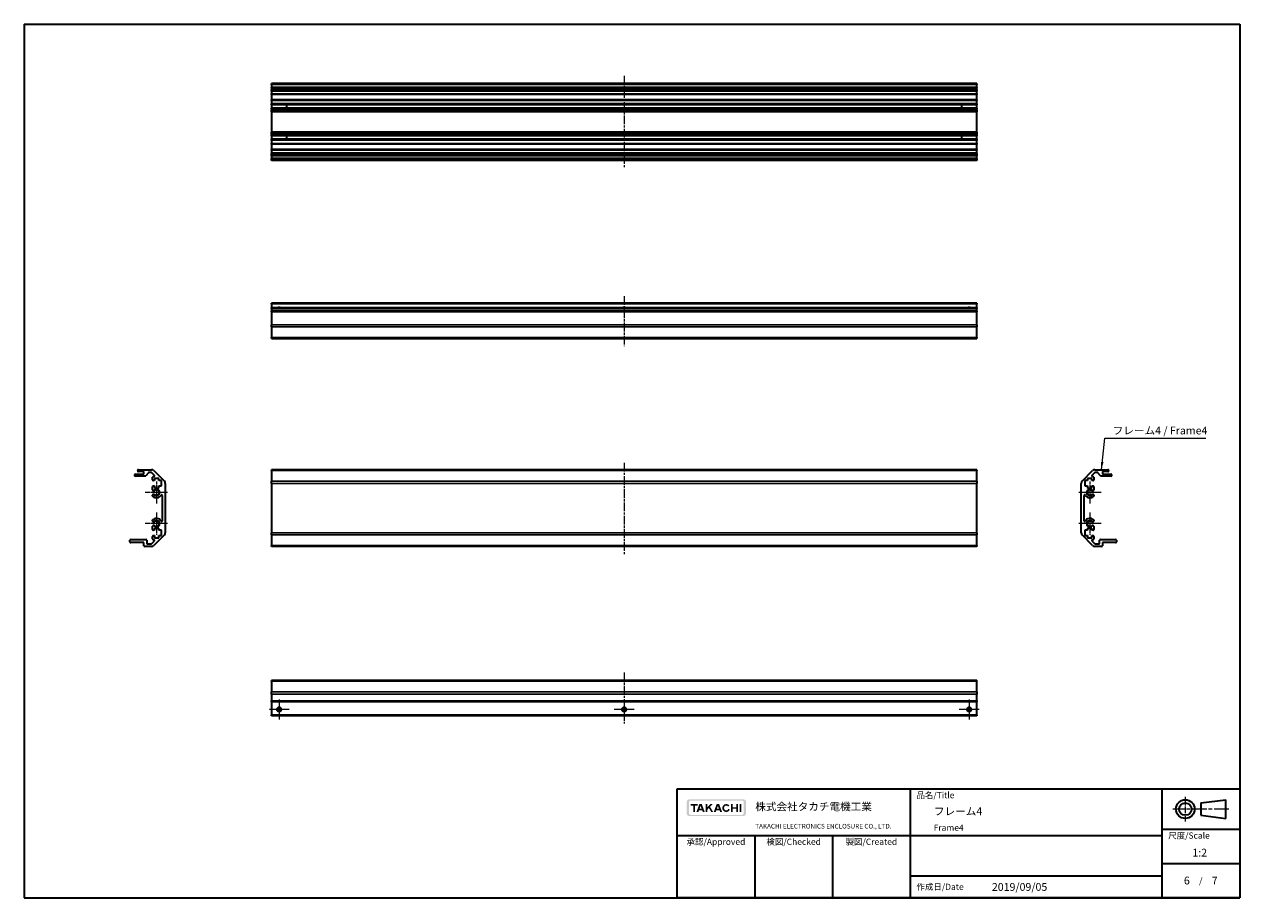
# Model space of a CAD drawing. Units: millimetres. Extents: x 0 to 11595, y 0 to 2529.
# Drawn here: x 7283 to 8065, y 0 to 562 of the extents above; entities that cross this region are included whole.
import ezdxf
from ezdxf.enums import TextEntityAlignment as Align

# ---------------------------------------------------------------- set-up
doc = ezdxf.new("R2010")
doc.units = ezdxf.units.MM
doc.linetypes.add('CHAIN', pattern=[0.35429999999999995, 0.2362, -0.0295, 0.0591, -0.0295])
for name, color, linetype, lineweight in [('Border (ISO)', 7, 'Continuous', 35), ('Center Mark (ISO)', 131, 'Continuous', 18), ('Centerline (ISO)', 131, 'Continuous', 18), ('Hatch (ISO)', 1, 'Continuous', 18), ('Symbol (ISO)', 7, 'Continuous', 18), ('Title (ISO)', 7, 'Continuous', 35), ('Visible (ISO)', 7, 'Continuous', 35), ('Visible Narrow (ISO)', 7, 'Continuous', 25)]:
    doc.layers.add(name, color=color, linetype=linetype, lineweight=lineweight)
doc.styles.add('Note Text (TK)', font='txt')
doc.styles.add('文字スタイル67', font='arial.ttf')
doc.dimstyles.new('Default - Method 1b (TK)$7', dxfattribs={"dimscale": 8, "dimtxt": 2.5, "dimasz": 2.5, "dimexe": 1, "dimexo": 1.499999999999999, "dimgap": 1, "dimtad": 1, "dimtoh": 1, "dimrnd": 1e-08, "dimdsep": 46, "dimtxsty": 'Note Text (TK)', "dimcen": 0.09, "dimdle": 5, "dimclrd": 100, "dimclre": 100, "dimclrt": 7, "dimadec": 1, "dimazin": 1, "dimtfac": 1, "dimtmove": 0, "dimatfit": 3, "dimfxl": 1, "dimtolj": 1, "dimlwd": -1, "dimlwe": -1, "dimarcsym": 0})

# ---------------------------------------------------------------- blocks, each defined once
blk = doc.blocks.new('図面枠 tk図枠')
at = {"layer": 'Border (ISO)'}
for p, q in [((14.49999999999999, 289), (405.4999999999999, 289)), ((14.49999999999999, 289), (14.50000000000001, 8.000000000000007)), ((405.4999999999999, 289), (405.4999999999999, 8.000000000000007)), ((14.50000000000001, 8.000000000000007), (405.4999999999999, 8.000000000000007))]:
    blk.add_line(p, q, dxfattribs=at)
blk = doc.blocks.new('表題欄 tk表題欄')
at = {"layer": 'Hatch (ISO)'}
h = blk.add_hatch(color=256, dxfattribs=at)
edge = h.paths.add_edge_path(flags=0)
edge.add_arc((95.57537688673352, 236.2990653650367), 0.5958259999999996, 269.9999999999897, 360)
edge.add_line((96.17120288673351, 236.2990653650368), (96.17120288673348, 239.7107813650365))
edge.add_arc((95.5753768867335, 239.7107813650366), 0.5958259999999996, 0, 90.0000000000068)
edge.add_line((95.57537688673342, 240.3066073650366), (79.13710888673356, 240.3066073650366))
edge.add_arc((79.13710888673353, 239.7107813650366), 0.5958259999999996, 89.99999999999744, 180)
edge.add_line((78.54128288673353, 239.7107813650365), (78.54128288673331, 236.2990653650368))
edge.add_arc((79.13710888673332, 236.2990653650365), 0.5958259999999996, 180, 270.0000000000231)
edge.add_line((79.13710888673356, 235.7032393650365), (95.57537688673342, 235.7032393650367))
edge = h.paths.add_edge_path()
edge.add_line((77.83935088673357, 239.9556413650366), (77.83935088673357, 236.0542053650368))
edge.add_arc((78.54128288673346, 236.0542053650367), 0.7019319999998935, 180, 270.0000000000087)
edge.add_line((78.54128288673357, 235.3522733650368), (96.17120288673352, 235.3522733650368))
edge.add_arc((96.17120288673351, 236.0542053650367), 0.7019319999998921, 270, 360)
edge.add_line((96.8731348867334, 236.0542053650368), (96.87313488673352, 239.9556413650366))
edge.add_arc((96.1712028867336, 239.9556413650367), 0.7019319999998921, 0, 90.00000000000873)
edge.add_line((96.17120288673348, 240.6575733650367), (78.54128288673357, 240.6575733650366))
edge.add_arc((78.54128288673357, 239.9556413650366), 0.7019319999999984, 90, 180)
for points in [[(79.07181288673355, 239.1476033650369), (79.07181288673355, 238.6578833650367), (79.92066088673353, 238.6578833650367), (79.92066088673353, 236.6581933650368), (80.50832488673353, 236.6581933650368), (80.50832488673353, 238.6578833650367), (81.35717288673355, 238.6578833650367), (81.35717288673355, 239.1476033650369)], [(85.68407849525303, 236.6581933650368), (84.9434673993943, 237.8918698287545), (84.41792288673358, 237.3246628822781), (84.41792288673358, 236.6581933650368), (83.89555488673355, 236.6581933650368), (83.89555488673355, 239.1476033650369), (84.41792288673358, 239.1476033650369), (84.41792288673358, 238.0993979968839), (85.38913556809511, 239.1476033650369), (86.10696490847272, 239.1476033650369), (85.31925422435492, 238.2974470774499), (86.30334488673353, 236.6581933650368)], [(92.09142939614459, 239.1476033650369), (92.09142939614459, 236.6581933650368), (92.60971639614465, 236.6581933650368), (92.60971639614465, 237.6580383650368), (93.76872039614462, 237.6580383650368), (93.76872039614462, 236.6581933650368), (94.28700739614459, 236.6581933650368), (94.28700739614459, 239.1476033650369), (93.76872039614462, 239.1476033650369), (93.76872039614462, 238.1477583650367), (92.60971639614465, 238.1477583650367), (92.60971639614465, 239.1476033650369)], [(94.84202339614467, 239.1476033650369), (94.84202339614467, 236.6581933650368), (95.36439139614473, 236.6581933650368), (95.36439139614473, 239.1476033650369)]]:
    blk.add_hatch(color=256, dxfattribs=at).paths.add_polyline_path(points)
h = blk.add_hatch(color=256, dxfattribs=at)
h.paths.add_polyline_path([(82.59020695886475, 237.7110913650368), (81.95242681460243, 237.7110913650368), (82.27131688673356, 238.5794973650367)], flags=0)
h.paths.add_polyline_path([(82.77903014574996, 237.1968853650368), (81.76360362771717, 237.1968853650368), (81.56578886050404, 236.6581933650368), (80.94907288673355, 236.6581933650368), (81.86321688673357, 239.1476033650369), (82.67941688673353, 239.1476033650369), (83.59356088673351, 236.6581933650368), (82.97684491296302, 236.6581933650368)])
h = blk.add_hatch(color=256, dxfattribs=at)
h.paths.add_polyline_path([(87.52707281460246, 237.7110913650368), (88.16485295886469, 237.7110913650368), (87.84596288673359, 238.5794973650367)], flags=0)
h.paths.add_polyline_path([(87.14043486050403, 236.6581933650368), (87.3382496277172, 237.1968853650368), (88.35367614574989, 237.1968853650368), (88.551490912963, 236.6581933650368), (89.16820688673343, 236.6581933650368), (88.25406288673352, 239.1476033650369), (87.43786288673356, 239.1476033650369), (86.52371888673358, 236.6581933650368)])
h = blk.add_hatch(color=256, dxfattribs=at)
edge = h.paths.add_edge_path()
edge.add_arc((90.52309888673334, 237.9028983650369), 1.273272000000011, 38.55054079078439, 336.5820184016556)
edge.add_line((91.69149139614446, 237.3968543650369), (91.17255542714857, 237.6216113977801))
edge.add_ellipse((90.52309888673352, 237.9028983650369), major_axis=(0, -0.7998759999999119), ratio=0.8673469387756529, start_angle=128.5505407907963, end_angle=426.582018401653, ccw=False)
edge.add_line((91.09381514418376, 238.3576891122095), (91.51887237036831, 238.6964075050431))
at = {"layer": 'Title (ISO)'}
for p, q in [((74.70882392282105, 244.052739026017), (255.7088239228211, 244.052739026017)), ((74.70882392282105, 209.052739026017), (74.70882392282105, 244.052739026017)), ((149.7088239228211, 244.052739026017), (149.7088239228211, 209.052739026017)), ((230.7088239228211, 244.052739026017), (230.7088239228211, 209.052739026017)), ((255.7088239228211, 244.052739026017), (255.7088239228211, 209.052739026017)), ((243.2088239228211, 239.552739026017), (251.2088239228211, 240.5527390260171)), ((243.2088239228211, 239.552739026017), (243.2088239228211, 235.552739026017)), ((251.2088239228211, 234.552739026017), (251.2088239228211, 240.5527390260171)), ((243.2088239228211, 235.552739026017), (251.2088239228211, 234.552739026017)), ((230.7088239228211, 231.052739026017), (255.7088239228211, 231.052739026017)), ((74.70882392282105, 229.052739026017), (230.7088239228211, 229.052739026017)), ((99.70882392282108, 229.052739026017), (99.70882392282108, 209.052739026017)), ((124.708823922821, 229.052739026017), (124.708823922821, 209.052739026017)), ((230.7088239228211, 220.052739026017), (255.7088239228211, 220.052739026017)), ((149.7088239228211, 216.052739026017), (230.7088239228211, 216.052739026017)), ((255.7088239228211, 209.052739026017), (74.70882392282105, 209.052739026017))]:
    blk.add_line(p, q, dxfattribs=at)
at = {"layer": 'Title (ISO)', "color": 4, "linetype": 'CHAIN', "lineweight": 18, "ltscale": 8.889559745788574}
blk.add_line((238.2088239228211, 241.552739026017), (238.2088239228211, 233.552739026017), dxfattribs=at)
at = {"layer": 'Title (ISO)', "color": 4, "linetype": 'CHAIN', "lineweight": 18, "ltscale": 20.00163269042969}
blk.add_line((252.2088239228211, 237.552739026017), (234.2088239228211, 237.552739026017), dxfattribs=at)
at = {"layer": 'Title (ISO)'}
for radius in [3, 2]:
    blk.add_circle((238.2088239228211, 237.552739026017), radius, dxfattribs=at)
at = {"layer": 'Title (ISO)', "color": 1, "char_height": 2.000000029802322, "line_spacing_factor": 1.5, "style": 'Note Text (TK)'}
for s, insert, attachment_point in [('\\fＭＳ Ｐゴシック|b0|i0;\\H2.0000;品名/Title', (151.708823922821, 242.052739026017), 4), ('\\fＭＳ Ｐゴシック|b0|i0;\\H2.0000;承認/Approved', (87.20882392282108, 227.052739026017), 5), ('\\fＭＳ Ｐゴシック|b0|i0;\\H2.0000;検図/Checked', (112.208823922821, 227.052739026017), 5), ('\\fＭＳ Ｐゴシック|b0|i0;\\H2.0000;製図/Created', (137.2088239228211, 227.052739026017), 5), ('\\fＭＳ Ｐゴシック|b0|i0;\\H2.0000;尺度/Scale', (232.7088239228211, 229.052739026017), 4), ('\\fＭＳ Ｐゴシック|b0|i0;\\H2.0000;作成日/Date', (151.708823922821, 212.552739026017), 4)]:
    blk.add_mtext(s, dxfattribs=dict(at, insert=insert, attachment_point=attachment_point))
at = {"layer": 'Title (ISO)', "color": 7, "line_spacing_factor": 1.5, "style": 'Note Text (TK)'}
for s, insert, char_height, attachment_point in [('株式会社タカチ電機工業', (99.87313488673345, 238.052739026017), 2.5, 4), ('\\fArial|b0|i0;\\H1.4986;TAKACHI ELECTRONICS ENCLOSURE CO., LTD.', (99.87313488673342, 232.052739026017), 1.49859994649887, 4), ('\\fＭＳ Ｐゴシック|b0|i0;\\H2.0000;/', (243.2088239228211, 214.552739026017), 2.000000029802322, 5)]:
    blk.add_mtext(s, dxfattribs=dict(at, insert=insert, char_height=char_height, attachment_point=attachment_point))
at = {"layer": 'Title (ISO)', "color": 7}
for tag, p, height, style in [('<品名>_001', (157.3395057354996, 235.5044435297737), 2.5, 'Note Text (TK)'), ('<Title>_001', (157.4305155958994, 230.5513747487906), 2.000000029802322, '文字スタイル67'), ('<ページ_No.>_001', (238.166396298784, 213.2976230642162), 2.5, 'Note Text (TK)'), ('<総ページ数>_001', (246.7200286270059, 213.302739026017), 2.5, 'Note Text (TK)'), ('作成日_001', (175.6179145609817, 211.2601253517655), 2.5, 'Note Text (TK)')]:
    blk.add_attdef(tag, p, '', height=height, dxfattribs=dict(at, style=style))
at = {"layer": 'Title (ISO)', "color": 7, "style": 'Note Text (TK)'}
blk.add_attdef('<尺度>', text='', height=2.5, dxfattribs=at).set_placement((243.2088239228211, 223.5527390260171), align=Align.MIDDLE_CENTER)

msp = doc.modelspace()

# ---------------------------------------------------------------- linework, layer by layer
at = {"layer": 'Center Mark (ISO)', "linetype": 'CHAIN', "ltscale": 7.977258205413818}
for p, q in [((7368.492189268303, 267.8745131460035), (7368.492189268303, 253.5165131460035)), ((7969.181277177719, 267.8745131460035), (7969.181277177719, 253.5165131460035)), ((7375.671189268302, 260.6955131460036), (7361.313189268303, 260.6955131460036)), ((7976.360277177718, 260.6955131460036), (7962.002277177719, 260.6955131460036)), ((7368.492189268303, 247.8745131460035), (7368.492189268303, 233.5165131460035)), ((7969.181277177719, 247.8745131460035), (7969.181277177719, 233.5165131460035)), ((7375.671189268302, 240.6955131460036), (7361.313189268303, 240.6955131460036)), ((7976.360277177718, 240.6955131460036), (7962.002277177719, 240.6955131460036))]:
    msp.add_line(p, q, dxfattribs=at)
at = {"layer": 'Center Mark (ISO)', "linetype": 'CHAIN', "ltscale": 7.222748279571533}
for p, q in [((7447.444464705346, 127.6097822353967), (7447.444464705346, 114.6097822353967)), ((7669.444464705346, 127.6097822353967), (7669.444464705346, 114.6097822353967)), ((7891.444464705346, 127.6097822353967), (7891.444464705346, 114.6097822353967)), ((7453.944464705346, 121.1097822353967), (7440.944464705346, 121.1097822353967)), ((7675.944464705345, 121.1097822353967), (7662.944464705346, 121.1097822353967)), ((7897.944464705346, 121.1097822353967), (7884.944464705346, 121.1097822353967))]:
    msp.add_line(p, q, dxfattribs=at)
at = {"layer": 'Centerline (ISO)', "linetype": 'CHAIN', "ltscale": 23.99096870422363}
for p, q in [((7669.444464705456, 528.8397052775433), (7669.444464705456, 469.4397052775456)), ((7669.444464705418, 387.0634618790424), (7669.444464705418, 354.8634618790531)), ((7669.444464705382, 279.8097267083767), (7669.444464705382, 220.9955131460036)), ((7669.444464705346, 144.8097822353985), (7669.444464705346, 112.1097822353968))]:
    msp.add_line(p, q, dxfattribs=at)
at = {"layer": 'Visible (ISO)'}
for p, q in [((7442.444464705456, 523.3397052775435), (7442.444464705456, 523.8397052775431)), ((7896.444464705457, 523.8397052775432), (7442.444464705456, 523.8397052775432)), ((7442.444464705456, 523.3397052775435), (7442.444464705456, 521.3397052775435)), ((7442.444464705456, 520.8397052775488), (7442.444464705456, 521.3397052775485)), ((7896.444464705457, 521.3397052775485), (7442.444464705456, 521.3397052775485)), ((7442.444464705456, 520.8397052775488), (7442.444464705456, 519.8397052775489)), ((7442.444464705456, 519.3397052775487), (7442.444464705456, 519.8397052775489)), ((7442.444464705456, 518.9897052775403), (7442.444464705456, 519.3397052775402)), ((7896.444464705457, 519.3397052775487), (7442.444464705456, 519.3397052775487)), ((7442.444464705456, 518.9897052775403), (7442.444464705456, 517.3397052775404)), ((7442.444464705456, 516.83970527754), (7442.444464705456, 517.3397052775402)), ((7442.444464705456, 516.839705277537), (7442.444464705456, 513.4397052775369)), ((7896.444464705457, 516.83970527754), (7442.444464705456, 516.83970527754)), ((7896.444464705457, 523.8397052775431), (7896.444464705457, 523.3397052775435)), ((7896.444464705457, 521.3397052775435), (7896.444464705457, 523.3397052775435)), ((7896.444464705457, 521.3397052775485), (7896.444464705457, 520.8397052775488)), ((7896.444464705457, 519.8397052775489), (7896.444464705457, 520.8397052775488)), ((7896.444464705457, 519.8397052775489), (7896.444464705457, 519.3397052775487)), ((7896.444464705457, 519.3397052775402), (7896.444464705457, 518.9897052775403)), ((7896.444464705457, 517.3397052775404), (7896.444464705457, 518.9897052775403)), ((7896.444464705457, 517.3397052775402), (7896.444464705457, 516.83970527754)), ((7896.444464705457, 513.4397052775369), (7896.444464705457, 516.839705277537)), ((7442.444464705456, 512.9397052775402), (7442.444464705456, 513.43970527754)), ((7896.444464705457, 513.43970527754), (7442.444464705456, 513.43970527754)), ((7442.444464705456, 512.9397052775402), (7442.444464705456, 510.8123863531699)), ((7442.444464705456, 510.2694572882527), (7442.444464705456, 510.8123863531699)), ((7896.444464705457, 510.8123863531699), (7442.444464705456, 510.8123863531699)), ((7442.444464705456, 510.2694572882508), (7442.444464705456, 508.0099532668251)), ((7896.444464705457, 510.2694572882527), (7442.444464705456, 510.2694572882527)), ((7452.444464705457, 508.0015430440465), (7452.444464705457, 510.2778675110332)), ((7886.444464705457, 510.2778675110332), (7886.444464705457, 508.0015430440465)), ((7896.444464705457, 513.43970527754), (7896.444464705457, 512.9397052775402)), ((7896.444464705457, 510.8123863531699), (7896.444464705457, 512.9397052775402)), ((7896.444464705457, 510.8123863531699), (7896.444464705457, 510.2694572882527)), ((7896.444464705457, 508.0099532668251), (7896.444464705457, 510.2694572882508)), ((7442.444464705456, 507.4670242019107), (7442.444464705456, 508.009953266827)), ((7896.444464705457, 508.009953266827), (7442.444464705456, 508.009953266827)), ((7442.444464705456, 507.4670242019107), (7442.444464705456, 506.9528449190768)), ((7896.444464705457, 507.4670242019107), (7442.444464705456, 507.4670242019107)), ((7442.444464705456, 506.6160970034311), (7442.444464705456, 506.9528449190768)), ((7896.444464705457, 506.9528449190768), (7442.444464705456, 506.9528449190768)), ((7442.444464705456, 505.739588850009), (7442.444464705456, 506.6160970034311)), ((7442.444464705456, 505.7395888500066), (7442.444464705456, 492.5398217050663)), ((7896.444464705457, 505.739588850009), (7442.444464705456, 505.739588850009)), ((7896.444464705457, 508.009953266827), (7896.444464705457, 507.4670242019107)), ((7896.444464705457, 506.9528449190768), (7896.444464705457, 507.4670242019107)), ((7896.444464705457, 506.9528449190768), (7896.444464705457, 506.6160970034311)), ((7896.444464705457, 506.6160970034312), (7896.444464705457, 505.739588850009)), ((7896.444464705457, 492.5398217050663), (7896.444464705457, 505.7395888500066)), ((7442.444464705456, 491.6633135516492), (7442.444464705456, 492.5398217050687)), ((7896.444464705457, 492.5398217050686), (7442.444464705456, 492.5398217050686)), ((7442.444464705456, 491.3265656360038), (7442.444464705456, 491.6633135516491)), ((7442.444464705456, 491.3265656360038), (7442.444464705456, 490.8123863531699)), ((7896.444464705457, 491.3265656360038), (7442.444464705456, 491.3265656360038)), ((7442.444464705456, 490.2694572882527), (7442.444464705456, 490.8123863531698)), ((7896.444464705457, 490.8123863531699), (7442.444464705456, 490.8123863531699)), ((7442.444464705456, 490.2694572882508), (7442.444464705456, 488.0099532668252)), ((7896.444464705457, 490.2694572882527), (7442.444464705456, 490.2694572882527)), ((7442.444464705456, 487.4670242019106), (7442.444464705456, 488.0099532668269)), ((7896.444464705457, 488.0099532668269), (7442.444464705456, 488.0099532668269)), ((7442.444464705456, 487.4670242019106), (7442.444464705456, 485.3397052775402)), ((7896.444464705457, 487.4670242019106), (7442.444464705456, 487.4670242019106)), ((7442.444464705456, 484.8397052775401), (7442.444464705456, 485.3397052775402)), ((7452.444464705457, 488.0015430440465), (7452.444464705457, 490.2778675110332)), ((7886.444464705457, 490.2778675110332), (7886.444464705457, 488.0015430440465)), ((7896.444464705457, 492.5398217050687), (7896.444464705457, 491.6633135516492)), ((7896.444464705457, 491.6633135516492), (7896.444464705457, 491.3265656360038)), ((7896.444464705457, 490.8123863531699), (7896.444464705457, 491.3265656360038)), ((7896.444464705457, 490.8123863531698), (7896.444464705457, 490.2694572882527)), ((7896.444464705457, 488.0099532668252), (7896.444464705457, 490.2694572882508)), ((7896.444464705457, 488.0099532668269), (7896.444464705457, 487.4670242019106)), ((7896.444464705457, 485.3397052775402), (7896.444464705457, 487.4670242019106)), ((7896.444464705457, 485.3397052775402), (7896.444464705457, 484.8397052775401)), ((7442.444464705456, 484.8397052775369), (7442.444464705456, 481.4397052775369)), ((7896.444464705457, 484.83970527754), (7442.444464705456, 484.83970527754)), ((7442.444464705456, 480.9397052775402), (7442.444464705456, 481.4397052775399)), ((7896.444464705457, 481.43970527754), (7442.444464705456, 481.43970527754)), ((7442.444464705456, 480.9397052775403), (7442.444464705456, 479.2897052775403)), ((7442.444464705456, 478.78970527754), (7442.444464705456, 479.2897052775402)), ((7442.444464705456, 478.7897052775398), (7442.444464705456, 478.4897052775395)), ((7896.444464705457, 478.78970527754), (7442.444464705456, 478.78970527754)), ((7442.444464705456, 477.9897052775472), (7442.444464705456, 478.4897052775468)), ((7896.444464705457, 478.4897052775468), (7442.444464705456, 478.4897052775468)), ((7442.444464705456, 477.9897052775472), (7442.444464705456, 477.7897052775471)), ((7442.444464705456, 477.2897052775468), (7442.444464705456, 477.7897052775471)), ((7442.444464705456, 477.2897052775435), (7442.444464705456, 475.6397052775436)), ((7896.444464705457, 477.2897052775468), (7442.444464705456, 477.2897052775468)), ((7896.444464705457, 481.4397052775369), (7896.444464705457, 484.8397052775369)), ((7896.444464705457, 481.4397052775399), (7896.444464705457, 480.9397052775402)), ((7896.444464705457, 479.2897052775403), (7896.444464705457, 480.9397052775403)), ((7896.444464705457, 479.2897052775402), (7896.444464705457, 478.78970527754)), ((7896.444464705457, 478.4897052775396), (7896.444464705457, 478.7897052775398)), ((7896.444464705457, 478.4897052775468), (7896.444464705457, 477.9897052775472)), ((7896.444464705457, 477.7897052775471), (7896.444464705457, 477.9897052775472)), ((7896.444464705457, 477.7897052775471), (7896.444464705457, 477.2897052775468)), ((7896.444464705457, 475.6397052775436), (7896.444464705457, 477.2897052775435)), ((7442.444464705456, 475.139705277546), (7442.444464705456, 475.6397052775456)), ((7896.444464705457, 475.6397052775456), (7442.444464705456, 475.6397052775456)), ((7442.444464705456, 475.139705277546), (7442.444464705456, 474.9397052775459)), ((7442.444464705456, 474.4397052775457), (7442.444464705456, 474.9397052775459)), ((7896.444464705457, 474.4397052775456), (7442.444464705456, 474.4397052775456)), ((7896.444464705457, 475.6397052775456), (7896.444464705457, 475.139705277546)), ((7896.444464705457, 474.9397052775459), (7896.444464705457, 475.139705277546)), ((7896.444464705457, 474.9397052775459), (7896.444464705457, 474.4397052775457)), ((7442.444464705419, 382.0634618790423), (7442.444464705419, 382.5634618790422)), ((7896.444464705419, 382.5634618790422), (7442.444464705419, 382.5634618790422)), ((7442.444464705419, 382.0634618790424), (7442.444464705419, 379.5634618790424)), ((7442.444464705419, 379.0634618790549), (7442.444464705419, 379.5634618790547)), ((7896.444464705419, 379.5634618790547), (7442.444464705419, 379.5634618790547)), ((7442.444464705419, 379.0634618790549), (7442.444464705419, 377.5634618790549)), ((7442.444464705419, 377.0634618790557), (7442.444464705419, 377.5634618790555)), ((7896.444464705419, 377.5634618790555), (7442.444464705419, 377.5634618790555)), ((7442.444464705419, 377.0634618790557), (7442.444464705419, 368.6918890038019)), ((7896.444464705419, 382.5634618790422), (7896.444464705419, 382.0634618790423)), ((7896.444464705419, 379.5634618790424), (7896.444464705419, 382.0634618790424)), ((7896.444464705419, 379.5634618790547), (7896.444464705419, 379.0634618790549)), ((7896.444464705419, 377.5634618790549), (7896.444464705419, 379.0634618790549)), ((7896.444464705419, 377.5634618790555), (7896.444464705419, 377.0634618790557)), ((7896.444464705419, 368.6918890038019), (7896.444464705419, 377.0634618790557)), ((7442.444464705419, 367.2776754414286), (7442.444464705419, 368.6918890038019)), ((7896.444464705419, 368.6918890038019), (7896.444464705419, 367.2776754414286)), ((7442.444464705419, 367.2776754414286), (7442.444464705419, 360.4492483166804)), ((7442.444464705419, 359.8634618790531), (7442.444464705419, 360.4492483166804)), ((7442.444464705419, 359.8634618790531), (7896.444464705419, 359.8634618790531)), ((7896.444464705419, 360.4492483166804), (7896.444464705419, 367.2776754414286)), ((7896.444464705419, 360.4492483166804), (7896.444464705419, 359.8634618790531)), ((7356.492189268303, 274.6955131460036), (7356.492189268303, 274.8955131460036)), ((7356.992189268304, 275.3955131460036), (7365.363762143556, 275.3955131460036)), ((7360.492189268303, 274.1955131460035), (7356.992189268304, 274.1955131460035)), ((7360.492189268303, 272.5455131460035), (7360.492189268303, 274.1955131460035)), ((7366.777975705929, 274.8097267083767), (7373.606402830677, 267.9812995836305)), ((7442.444464705383, 274.8097267083767), (7442.444464705383, 275.3955131460036)), ((7896.444464705382, 275.3955131460036), (7442.444464705383, 275.3955131460036)), ((7442.444464705383, 274.8097267083767), (7442.444464705383, 267.9812995836305)), ((7896.444464705382, 275.3955131460036), (7896.444464705382, 274.8097267083767)), ((7896.444464705382, 267.9812995836305), (7896.444464705382, 274.8097267083767)), ((7964.067063615345, 267.9812995836305), (7970.89549074009, 274.8097267083767)), ((7972.309704302465, 275.3955131460036), (7980.681277177719, 275.3955131460036)), ((7977.181277177719, 274.1955131460035), (7977.181277177719, 272.5455131460035)), ((7980.681277177719, 274.1955131460035), (7977.181277177719, 274.1955131460035)), ((7981.181277177718, 274.8955131460036), (7981.181277177718, 274.6955131460036)), ((7354.492189268303, 271.8455131460036), (7354.492189268303, 272.0455131460036)), ((7354.992189268303, 272.5455131460035), (7360.492189268303, 272.5455131460035)), ((7361.267656236147, 271.3455131460035), (7354.992189268303, 271.3455131460035)), ((7363.343017641117, 273.4276950654185), (7361.64136089549, 271.5133312265885)), ((7365.239498074846, 273.5955131460035), (7363.716722300458, 273.5955131460035)), ((7367.143051465439, 271.8990665365968), (7365.593051465438, 273.4490665365968)), ((7365.992189268303, 268.8955131460036), (7365.992189268303, 270.5455131460035)), ((7366.492189268304, 271.0455131460035), (7366.789498074846, 271.0455131460035)), ((7367.242189268303, 268.3955131460036), (7366.492189268304, 268.3955131460036)), ((7367.242189268303, 269.7955131460036), (7367.242189268303, 268.3955131460036)), ((7370.042189268303, 269.7955131460036), (7367.242189268303, 269.7955131460036)), ((7370.042189268303, 268.3955131460036), (7370.042189268303, 269.7955131460036)), ((7371.742189268303, 268.3955131460036), (7370.042189268303, 268.3955131460036)), ((7371.742189268303, 264.9955131460036), (7371.742189268303, 268.3955131460036)), ((7374.192189268303, 266.5670860212574), (7374.192189268303, 234.8239402707497)), ((7442.444464705383, 266.5670860212574), (7442.444464705383, 267.9812995836305)), ((7442.444464705383, 266.5670860212574), (7442.444464705383, 234.8239402707497)), ((7896.444464705382, 267.9812995836305), (7896.444464705382, 266.5670860212574)), ((7896.444464705382, 234.8239402707497), (7896.444464705382, 266.5670860212574)), ((7963.481277177719, 234.8239402707497), (7963.481277177719, 266.5670860212574)), ((7965.931277177718, 268.3955131460036), (7965.931277177718, 264.9955131460036)), ((7967.631277177719, 268.3955131460036), (7965.931277177718, 268.3955131460036)), ((7967.631277177719, 269.7955131460036), (7967.631277177719, 268.3955131460036)), ((7970.431277177718, 269.7955131460036), (7967.631277177719, 269.7955131460036)), ((7970.431277177718, 268.3955131460036), (7970.431277177718, 269.7955131460036)), ((7971.181277177719, 268.3955131460036), (7970.431277177718, 268.3955131460036)), ((7972.080414980585, 273.4490665365968), (7970.530414980584, 271.8990665365968)), ((7970.883968371177, 271.0455131460035), (7971.181277177719, 271.0455131460035)), ((7971.681277177719, 270.5455131460035), (7971.681277177719, 268.8955131460036)), ((7973.956744145564, 273.5955131460035), (7972.433968371177, 273.5955131460035)), ((7976.032105550531, 271.5133312265885), (7974.330448804905, 273.4276950654185)), ((7982.681277177718, 271.3455131460035), (7976.405810209873, 271.3455131460035)), ((7977.181277177719, 272.5455131460035), (7982.681277177718, 272.5455131460035)), ((7983.181277177719, 272.0455131460036), (7983.181277177719, 271.8455131460036)), ((7365.992079015583, 258.50865278754), (7365.992189268303, 259.022832070374)), ((7365.992189268303, 262.3681942216332), (7365.992189268303, 264.4955131460035)), ((7366.492189268304, 264.9955131460036), (7367.242189268303, 264.9955131460036)), ((7367.242189268303, 264.9955131460036), (7367.242189268303, 263.5955131460036)), ((7367.242189268303, 263.5955131460036), (7370.042189268303, 263.5955131460036)), ((7370.042189268303, 264.9955131460036), (7371.742189268303, 264.9955131460036)), ((7370.042189268303, 263.5955131460036), (7370.042189268303, 264.9955131460036)), ((7372.392189268303, 242.6052526617938), (7372.392189268303, 258.7857736302133)), ((7965.281277177719, 258.7857736302133), (7965.281277177719, 242.6052526617938)), ((7965.931277177718, 264.9955131460036), (7967.631277177719, 264.9955131460036)), ((7967.631277177719, 264.9955131460036), (7967.631277177719, 263.5955131460036)), ((7967.631277177719, 263.5955131460036), (7970.431277177718, 263.5955131460036)), ((7970.431277177718, 264.9955131460036), (7971.181277177719, 264.9955131460036)), ((7970.431277177718, 263.5955131460036), (7970.431277177718, 264.9955131460036)), ((7971.681277177719, 264.4955131460035), (7971.681277177719, 262.3681942216332)), ((7971.681277177719, 259.022832070374), (7971.681387430438, 258.50865278754)), ((7365.992189268303, 242.3681942216332), (7365.992079015583, 242.882373504467)), ((7971.681387430438, 242.882373504467), (7971.681277177719, 242.3681942216332)), ((7365.992189268303, 236.8955131460035), (7365.992189268303, 239.0228320703739)), ((7367.242189268303, 236.3955131460035), (7366.492189268304, 236.3955131460035)), ((7367.242189268303, 237.7955131460035), (7367.242189268303, 236.3955131460035)), ((7370.042189268303, 237.7955131460035), (7367.242189268303, 237.7955131460035)), ((7370.042189268303, 236.3955131460035), (7370.042189268303, 237.7955131460035)), ((7371.742189268303, 236.3955131460035), (7370.042189268303, 236.3955131460035)), ((7371.742189268303, 232.9955131460035), (7371.742189268303, 236.3955131460035)), ((7442.444464705383, 233.4097267083766), (7442.444464705383, 234.8239402707497)), ((7896.444464705382, 234.8239402707497), (7896.444464705382, 233.4097267083766)), ((7965.931277177718, 236.3955131460035), (7965.931277177718, 232.9955131460035)), ((7967.631277177719, 236.3955131460035), (7965.931277177718, 236.3955131460035)), ((7967.631277177719, 237.7955131460035), (7967.631277177719, 236.3955131460035)), ((7970.431277177718, 237.7955131460035), (7967.631277177719, 237.7955131460035)), ((7970.431277177718, 236.3955131460035), (7970.431277177718, 237.7955131460035)), ((7971.181277177719, 236.3955131460035), (7970.431277177718, 236.3955131460035)), ((7971.681277177719, 239.0228320703739), (7971.681277177719, 236.8955131460035)), ((7351.492189268303, 228.9955131460035), (7351.492189268303, 229.9955131460035)), ((7351.992189268303, 230.4955131460035), (7361.792189268304, 230.4955131460035)), ((7360.492189268303, 228.4955131460035), (7351.992189268303, 228.4955131460035)), ((7360.492189268303, 226.4955131460035), (7360.492189268303, 228.4955131460035)), ((7362.292189268302, 229.9955131460035), (7362.292189268302, 228.2955131460035)), ((7362.792189268303, 227.7955131460036), (7365.239498074846, 227.7955131460035)), ((7365.593051465438, 227.9419597554102), (7367.143051465439, 229.4919597554102)), ((7365.992189268303, 230.8455131460035), (7365.992189268303, 232.4955131460035)), ((7366.492189268304, 232.9955131460035), (7367.242189268303, 232.9955131460035)), ((7366.789498074846, 230.3455131460035), (7366.492189268304, 230.3455131460035)), ((7373.606402830677, 233.4097267083766), (7366.777975705929, 226.5812995836304)), ((7367.242189268303, 232.9955131460035), (7367.242189268303, 231.5955131460035)), ((7367.242189268303, 231.5955131460035), (7370.042189268303, 231.5955131460035)), ((7370.042189268303, 232.9955131460035), (7371.742189268303, 232.9955131460035)), ((7370.042189268303, 231.5955131460035), (7370.042189268303, 232.9955131460035)), ((7442.444464705383, 233.4097267083766), (7442.444464705383, 226.5812995836304)), ((7896.444464705382, 226.5812995836304), (7896.444464705382, 233.4097267083766)), ((7970.89549074009, 226.5812995836304), (7964.067063615345, 233.4097267083766)), ((7965.931277177718, 232.9955131460035), (7967.631277177719, 232.9955131460035)), ((7967.631277177719, 232.9955131460035), (7967.631277177719, 231.5955131460035)), ((7967.631277177719, 231.5955131460035), (7970.431277177718, 231.5955131460035)), ((7970.431277177718, 232.9955131460035), (7971.181277177719, 232.9955131460035)), ((7970.431277177718, 231.5955131460035), (7970.431277177718, 232.9955131460035)), ((7970.530414980584, 229.4919597554102), (7972.080414980585, 227.9419597554102)), ((7971.181277177719, 230.3455131460035), (7970.883968371177, 230.3455131460035)), ((7971.681277177719, 232.4955131460035), (7971.681277177719, 230.8455131460035)), ((7972.433968371177, 227.7955131460035), (7974.881277177718, 227.7955131460036)), ((7975.381277177719, 228.2955131460035), (7975.381277177719, 229.9955131460035)), ((7975.881277177719, 230.4955131460035), (7985.681277177718, 230.4955131460035)), ((7977.181277177719, 228.4955131460035), (7977.181277177719, 226.4955131460035)), ((7985.681277177718, 228.4955131460035), (7977.181277177719, 228.4955131460035)), ((7986.181277177718, 229.9955131460035), (7986.181277177718, 228.9955131460035)), ((7365.363762143556, 225.9955131460035), (7360.992189268303, 225.9955131460035)), ((7442.444464705383, 225.9955131460035), (7442.444464705383, 226.5812995836304)), ((7896.444464705382, 225.9955131460035), (7442.444464705383, 225.9955131460035)), ((7896.444464705382, 226.5812995836304), (7896.444464705382, 225.9955131460035)), ((7976.681277177718, 225.9955131460035), (7972.309704302465, 225.9955131460035)), ((7442.444464705346, 139.2239957977712), (7442.444464705346, 139.8097822353985)), ((7896.444464705346, 139.8097822353985), (7442.444464705346, 139.8097822353985)), ((7442.444464705346, 139.2239957977712), (7442.444464705346, 132.395568673023)), ((7896.444464705346, 139.8097822353985), (7896.444464705346, 139.2239957977712)), ((7896.444464705346, 132.395568673023), (7896.444464705346, 139.2239957977712)), ((7442.444464705346, 130.9813551106497), (7442.444464705346, 132.395568673023)), ((7442.444464705346, 130.9813551106497), (7442.444464705346, 126.6097822353959)), ((7442.444464705346, 126.1097822353961), (7442.444464705346, 126.6097822353959)), ((7442.444464705346, 126.1097822353967), (7442.444464705346, 117.6097822353967)), ((7896.444464705346, 126.1097822353961), (7442.444464705346, 126.1097822353961)), ((7896.444464705346, 132.395568673023), (7896.444464705346, 130.9813551106497)), ((7896.444464705346, 126.6097822353959), (7896.444464705346, 130.9813551106497)), ((7896.444464705346, 126.6097822353959), (7896.444464705346, 126.1097822353961)), ((7896.444464705346, 117.6097822353967), (7896.444464705346, 126.1097822353967)), ((7442.444464705346, 117.1097822353968), (7442.444464705346, 117.6097822353967)), ((7448.159776001218, 120.1097822354095), (7446.729153409475, 120.1097822354095)), ((7670.159776001217, 120.1097822354095), (7668.729153409476, 120.1097822354095)), ((7892.159776001218, 120.1097822354095), (7890.729153409475, 120.1097822354095)), ((7896.444464705346, 117.6097822353967), (7896.444464705346, 117.1097822353968)), ((7896.444464705346, 117.1097822353968), (7442.444464705346, 117.1097822353968))]:
    msp.add_line(p, q, dxfattribs=at)
for centre in [(7447.444464705346, 121.1097822353967), (7669.444464705346, 121.1097822353967), (7891.444464705346, 121.1097822353967)]:
    msp.add_circle(centre, 1.2295, dxfattribs=at)
for centre, radius, start, end in [((7447.444464705418, 378.5634618790424), 1.2295, 54.42343143937017, 125.5765685606309), ((7669.444464705418, 378.5634618790423), 1.229500000000042, 54.42343143936973, 125.5765685606296), ((7891.444464705419, 378.5634618790424), 1.229499999999994, 54.42343143936997, 125.5765685606302), ((7356.992189268304, 274.8955131460036), 0.4999999999999938, 90, 180), ((7356.992189268304, 274.6955131460036), 0.4999999999999983, 180, 270), ((7365.363762143556, 273.3955131460035), 2.000000000000019, 44.99999999999552, 90), ((7972.309704302465, 273.3955131460035), 2.00000000000002, 90, 135.0000000000055), ((7980.681277177719, 274.8955131460036), 0.4999999999999938, 0, 90), ((7980.681277177719, 274.6955131460036), 0.4999999999999983, 270, 0), ((7354.992189268303, 272.0455131460036), 0.5000000000000006, 90, 180), ((7354.992189268303, 271.8455131460036), 0.4999999999999894, 180, 270), ((7361.267656236147, 271.8455131460036), 0.499999999999981, 270, 318.3664606634364), ((7363.716722300458, 273.0955131460035), 0.5000000000000071, 90, 138.3664606634354), ((7365.239498074846, 273.0955131460035), 0.4999999999999582, 44.99999999999377, 90), ((7366.492189268304, 270.5455131460035), 0.4999999999999972, 90, 180), ((7366.492189268304, 268.8955131460036), 0.4999999999999983, 180, 270), ((7366.789498074846, 271.5455131460036), 0.4999999999999938, 270, 44.99999999999663), ((7372.192189268303, 266.5670860212574), 2.000000000000013, 0, 44.99999999999494), ((7965.481277177719, 266.5670860212574), 2.000000000000013, 135.0000000000055, 180), ((7970.883968371177, 271.5455131460036), 0.4999999999999936, 135.0000000000019, 270), ((7971.181277177719, 270.5455131460035), 0.4999999999999983, 0, 90), ((7971.181277177719, 268.8955131460036), 0.4999999999999983, 270, 0), ((7972.433968371177, 273.0955131460035), 0.4999999999999583, 90, 135.0000000000048), ((7973.956744145564, 273.0955131460035), 0.500000000000015, 41.63353933656066, 90), ((7976.405810209873, 271.8455131460036), 0.4999999999999805, 221.6335393365606, 270), ((7982.681277177718, 272.0455131460036), 0.4999999999999983, 0, 90), ((7982.681277177718, 271.8455131460036), 0.4999999999999916, 270, 0), ((7366.74976073974, 258.7657611352907), 0.8001164275298112, 198.7439012323869, 227.9202131393873), ((7366.492189268304, 264.4955131460035), 0.5000000000000006, 90, 180), ((7366.74976073974, 262.6252651567164), 0.799999999999995, 198.7439012323845, 312.079786860612), ((7366.74976073974, 258.7657611352907), 0.7999999999999986, 47.92021313938748, 161.2560987676133), ((7368.492189268303, 260.6955131460036), 3.4001164275298, 227.9202131393876, 330.6794706376576), ((7368.492189268303, 260.6955131460036), 1.800000000000001, 227.9202131393875, 132.0797868606121), ((7371.892449752514, 258.7857736302133), 0.4997395157902885, 0, 150.679470637658), ((7965.781016693509, 258.7857736302133), 0.499739515790288, 29.32052936234262, 180), ((7969.181277177719, 260.6955131460036), 3.400116427529798, 209.3205293623429, 312.0797868606126), ((7969.181277177719, 260.6955131460036), 1.799999999999998, 47.92021313938845, 312.0797868606134), ((7970.92370570628, 262.6252651567164), 0.7999999999999946, 227.9202131393875, 341.2560987676188), ((7970.92370570628, 258.7657611352907), 0.7999999999999998, 18.74390123238557, 132.0797868606125), ((7971.181277177719, 264.4955131460035), 0.5000000000000006, 0, 90), ((7970.92370570628, 258.7657611352907), 0.8001164275298558, 312.0797868606131, 341.2560987676128), ((7366.74976073974, 242.6252651567164), 0.8001164275297981, 132.0797868606127, 161.2560987676148), ((7368.492189268303, 240.6955131460036), 3.400116427529801, 29.32052936234283, 132.0797868606124), ((7368.492189268303, 240.6955131460036), 1.799999999999999, 227.9202131393875, 132.0797868606121), ((7371.892449752514, 242.6052526617938), 0.499739515790288, 209.3205293623418, 0), ((7965.781016693509, 242.6052526617938), 0.4997395157902881, 180, 330.6794706376574), ((7969.181277177719, 240.6955131460036), 3.400116427529798, 47.92021313938748, 150.6794706376574), ((7969.181277177719, 240.6955131460036), 1.799999999999999, 47.92021313938845, 312.0797868606134), ((7970.92370570628, 242.6252651567164), 0.8001164275297982, 18.74390123238369, 47.92021313938525), ((7366.74976073974, 242.6252651567164), 0.8000000000000005, 198.7439012323862, 312.079786860612), ((7366.74976073974, 238.7657611352907), 0.799999999999998, 47.92021313938748, 161.2560987676159), ((7366.492189268304, 236.8955131460035), 0.499999999999996, 180, 270), ((7372.192189268303, 234.8239402707497), 1.999999999999996, 315.0000000000048, 0), ((7965.481277177719, 234.8239402707497), 1.999999999999997, 180, 224.999999999994), ((7970.92370570628, 242.6252651567164), 0.8000000000000017, 227.9202131393875, 341.2560987676144), ((7970.92370570628, 238.7657611352907), 0.7999999999999984, 18.74390123238343, 132.0797868606125), ((7971.181277177719, 236.8955131460035), 0.4999999999999972, 270, 0), ((7351.992189268303, 229.9955131460035), 0.4999999999999983, 90, 180), ((7351.992189268303, 228.9955131460035), 0.499999999999996, 180, 270), ((7361.792189268304, 229.9955131460035), 0.499999999999996, 0, 90), ((7362.792189268303, 228.2955131460035), 0.499999999999996, 180, 270), ((7365.239498074846, 228.2955131460035), 0.5000000000000071, 270, 315.0000000000041), ((7366.492189268304, 232.4955131460035), 0.5000000000000006, 90, 180), ((7366.492189268304, 230.8455131460035), 0.4999999999999983, 180, 270), ((7366.789498074846, 229.8455131460035), 0.4999999999999983, 315.0000000000041, 90), ((7970.883968371177, 229.8455131460035), 0.4999999999999983, 90, 224.999999999998), ((7971.181277177719, 232.4955131460035), 0.4999999999999983, 0, 90), ((7971.181277177719, 230.8455131460035), 0.4999999999999993, 270, 0), ((7972.433968371177, 228.2955131460035), 0.5000000000000077, 224.9999999999994, 270), ((7974.881277177718, 228.2955131460035), 0.499999999999996, 270, 0), ((7975.881277177719, 229.9955131460035), 0.499999999999996, 90, 180), ((7985.681277177718, 229.9955131460035), 0.499999999999996, 0, 90), ((7985.681277177718, 228.9955131460035), 0.4999999999999983, 270, 0), ((7360.992189268303, 226.4955131460035), 0.499999999999996, 180, 270), ((7365.363762143556, 227.9955131460035), 2.000000000000023, 270, 315.0000000000046), ((7972.309704302465, 227.9955131460035), 2.000000000000023, 224.9999999999948, 270), ((7976.681277177718, 226.4955131460035), 0.499999999999996, 270, 0)]:
    msp.add_arc(centre, radius, start, end, dxfattribs=at)
at = {"layer": 'Visible Narrow (ISO)'}
for p, q in [((7896.444464705457, 523.3397052775435), (7442.444464705456, 523.3397052775435)), ((7896.444464705457, 520.8397052775488), (7442.444464705456, 520.8397052775488)), ((7896.444464705457, 519.8397052775489), (7442.444464705456, 519.8397052775489)), ((7896.444464705457, 518.9897052775403), (7442.444464705456, 518.9897052775403)), ((7896.444464705457, 517.3397052775404), (7442.444464705456, 517.3397052775404)), ((7896.444464705457, 512.9397052775402), (7442.444464705456, 512.9397052775402)), ((7442.444464705456, 510.2778675110332), (7452.444464705457, 510.2778675110332)), ((7886.444464705457, 510.2778675110332), (7896.444464705457, 510.2778675110332)), ((7452.444464705457, 508.0015430440465), (7442.444464705456, 508.0015430440465)), ((7896.444464705457, 506.6160970034311), (7442.444464705456, 506.6160970034311)), ((7896.444464705457, 508.0015430440465), (7886.444464705457, 508.0015430440465)), ((7896.444464705457, 491.6633135516491), (7442.444464705456, 491.6633135516491)), ((7442.444464705456, 490.2778675110332), (7452.444464705457, 490.2778675110332)), ((7452.444464705457, 488.0015430440465), (7442.444464705456, 488.0015430440465)), ((7896.444464705457, 485.3397052775402), (7442.444464705456, 485.3397052775402)), ((7886.444464705457, 490.2778675110332), (7896.444464705457, 490.2778675110332)), ((7896.444464705457, 488.0015430440465), (7886.444464705457, 488.0015430440465)), ((7896.444464705457, 480.9397052775403), (7442.444464705456, 480.9397052775403)), ((7896.444464705457, 479.2897052775403), (7442.444464705456, 479.2897052775403)), ((7896.444464705457, 477.9897052775472), (7442.444464705456, 477.9897052775472)), ((7896.444464705457, 477.7897052775471), (7442.444464705456, 477.7897052775471)), ((7896.444464705457, 475.139705277546), (7442.444464705456, 475.139705277546)), ((7896.444464705457, 474.9397052775459), (7442.444464705456, 474.9397052775459)), ((7896.444464705419, 382.0634618790424), (7442.444464705419, 382.0634618790424)), ((7896.444464705419, 379.0634618790549), (7442.444464705419, 379.0634618790549)), ((7896.444464705419, 377.0634618790557), (7442.444464705419, 377.0634618790557)), ((7896.444464705419, 368.6918890038019), (7442.444464705419, 368.6918890038019)), ((7896.444464705419, 367.2776754414286), (7442.444464705419, 367.2776754414286)), ((7896.444464705419, 360.4492483166804), (7442.444464705419, 360.4492483166804)), ((7896.444464705382, 274.8097267083767), (7442.444464705383, 274.8097267083767)), ((7896.444464705382, 267.9812995836305), (7442.444464705383, 267.9812995836305)), ((7442.444464705383, 266.5670860212574), (7896.444464705382, 266.5670860212574)), ((7896.444464705382, 234.8239402707497), (7442.444464705383, 234.8239402707497)), ((7442.444464705383, 233.4097267083766), (7896.444464705382, 233.4097267083766)), ((7896.444464705382, 226.5812995836304), (7442.444464705383, 226.5812995836304)), ((7442.444464705346, 139.2239957977712), (7896.444464705346, 139.2239957977712)), ((7896.444464705346, 132.395568673023), (7442.444464705346, 132.395568673023)), ((7896.444464705346, 130.9813551106497), (7442.444464705346, 130.9813551106497)), ((7896.444464705346, 126.6097822353959), (7442.444464705346, 126.6097822353959)), ((7896.444464705346, 117.6097822353967), (7442.444464705346, 117.6097822353967)), ((7448.567705663467, 120.6097822354094), (7446.321223747225, 120.6097822354094)), ((7670.567705663467, 120.6097822354094), (7668.321223747226, 120.6097822354094)), ((7892.567705663466, 120.6097822354094), (7890.321223747226, 120.6097822354094))]:
    msp.add_line(p, q, dxfattribs=at)
for centre in [(7447.444464705346, 121.1097822353967), (7669.444464705346, 121.1097822353967), (7891.444464705346, 121.1097822353967)]:
    msp.add_circle(centre, 1.5, dxfattribs=at)
for centre, radius, start, end in [((7447.444464705418, 378.5634618790423), 1.500000000000052, 41.81031489578661, 138.1896851042133), ((7669.444464705418, 378.5634618790424), 1.5, 41.81031489578546, 138.1896851042145), ((7891.444464705419, 378.5634618790424), 1.499999999999996, 41.81031489578546, 138.1896851042145), ((7368.492189268303, 260.6955131460036), 2.178999999999998, 211.4888326787899, 148.5111673212094), ((7969.181277177719, 260.6955131460036), 2.179, 31.48883267879041, 328.5111673212102), ((7368.492189268303, 240.6955131460036), 2.178999999999998, 211.4888326787905, 148.5111673212102), ((7969.181277177719, 240.6955131460036), 2.178999999999998, 31.48883267878981, 328.5111673212095)]:
    msp.add_arc(centre, radius, start, end, dxfattribs=at)

# ---------------------------------------------------------------- block references
at = {"xscale": 2, "yscale": 2, "zscale": 2}
msp.add_blockref('図面枠 tk図枠', (7254.499998590609, -16.0000004246963), dxfattribs=at)
ref = msp.add_blockref('表題欄 tk表題欄', (7554.082350744967, -418.1054784767303), dxfattribs=dict(xscale=2, yscale=2, zscale=2))
ref.add_attrib('<品名>_001', 'フレーム4', (7868.761362215966, 53.10227222214405), dxfattribs={"layer": 'Title (ISO)', "color": 7, "height": 5, "style": 'Note Text (TK)'})
ref.add_attrib('<尺度>_001', '1:2', (8035.051111563562, 26.48976765170214), dxfattribs={"layer": 'Title (ISO)', "color": 7, "height": 5, "style": 'Note Text (TK)'})
ref.add_attrib('作成日_001', '2019/09/05', (7906.057978949158, 4.414772226800677), dxfattribs={"layer": 'Title (ISO)', "color": 7, "height": 5, "style": 'Note Text (TK)'})
ref.add_attrib('<Title>_001', 'Frame4', (7868.583218219573, 43.06548384607671), dxfattribs={"layer": 'Title (ISO)', "color": 7, "height": 4.000000059604644, "style": '文字スタイル67'})
ref.add_attrib('<ページ_No.>_001', '6', (8029.586628822917, 8.532400666708911), dxfattribs={"layer": 'Title (ISO)', "color": 7, "height": 5, "style": 'Note Text (TK)'})
ref.add_attrib('<総ページ数>_001', '7', (8047.522407998977, 8.499999575303727), dxfattribs={"layer": 'Title (ISO)', "color": 7, "height": 5, "style": 'Note Text (TK)'})

# ---------------------------------------------------------------- texts
at = {"layer": 'Symbol (ISO)', "color": 7, "insert": (7983.807883530366, 296.5508997831341), "char_height": 5, "width": 62.22222328186035, "attachment_point": 7, "line_spacing_factor": 1.5, "style": 'Note Text (TK)'}
msp.add_mtext('{フレーム4 / Frame4}', dxfattribs=at)

# ---------------------------------------------------------------- leaders
at = {"layer": 'Symbol (ISO)', "color": 100, "annotation_type": 0, "has_hookline": 1, "hookline_direction": 0, "text_width": 59.85795454545455}
msp.add_leader([(7976.495490740092, 275.3955131460036), (7978.807883530366, 295.7175664498008), (7983.807883530366, 295.7175664498008)], dimstyle='Default - Method 1b (TK)$7', override={"dimscale": 0, "dimtxt": 5, "dimasz": 5, "dimgap": 0, "dimtad": 1}, dxfattribs=at)

doc.saveas('drawing.dxf')
